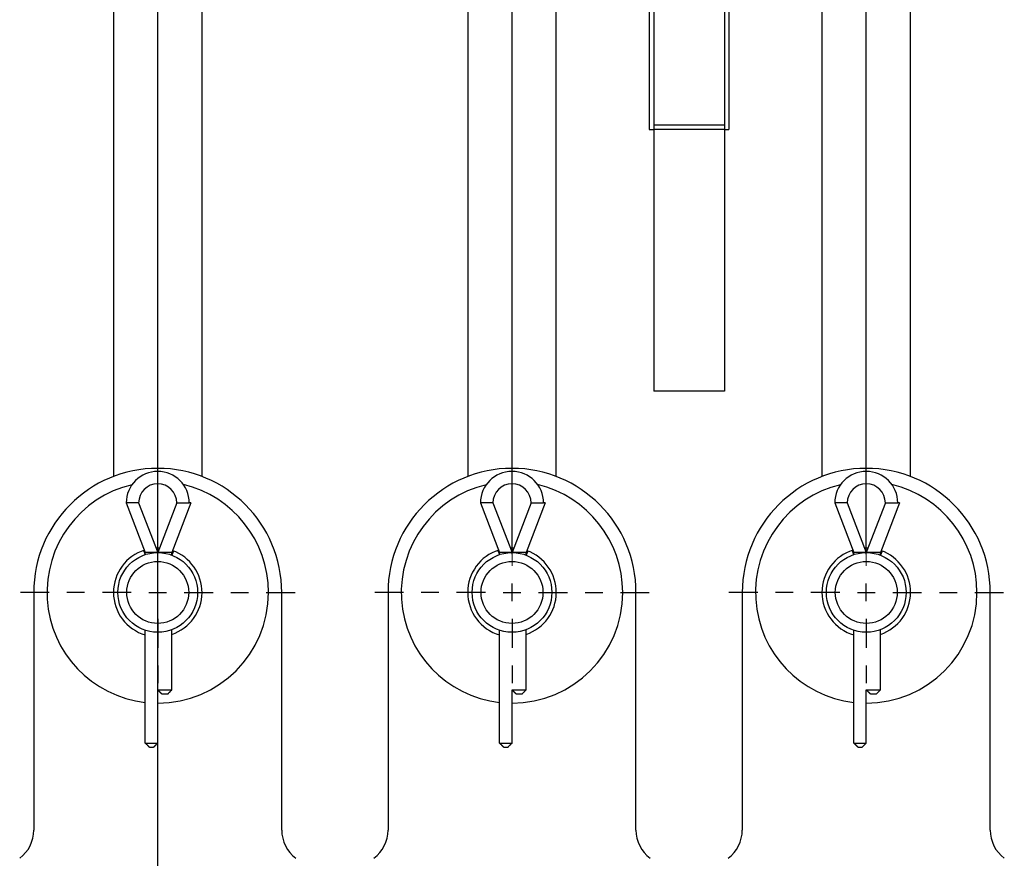
# Model space of a CAD drawing. Units: millimetres. Extents: x 0 to 1682, y -18 to 594.
# Drawn here: x 739 to 745, y 537 to 542 of the extents above; entities that cross this region are included whole.
import ezdxf

# ---------------------------------------------------------------- set-up
doc = ezdxf.new("R2010")
doc.units = ezdxf.units.MM
doc.linetypes.add('gost6', pattern=[12, 8, -1.5, 1, -1.5])
doc.linetypes.add('HIDDEN2', pattern=[4.7625, 3.175, -1.5875])

msp = doc.modelspace()

# ---------------------------------------------------------------- linework, layer by layer
at = {"color": 1, "linetype": 'gost6'}
for p, q in [((739.984118, 539.271717), (739.984118, 545.620791)), ((741.984118, 539.271717), (741.984118, 545.620791)), ((743.984118, 539.271717), (743.984118, 545.620791))]:
    msp.add_line(p, q, dxfattribs=at)
at = {"color": 1, "linetype": 'Continuous', "lineweight": 25}
for p, q in [((739.734118, 542.062149), (739.734118, 539.079637)), ((740.234118, 539.079637), (740.234118, 542.062149)), ((741.734118, 542.062149), (741.734118, 539.079637)), ((742.234118, 539.079637), (742.234118, 542.062149)), ((743.734118, 542.062149), (743.734118, 539.079637)), ((744.234118, 539.079637), (744.234118, 542.062149)), ((739.806314, 538.930771), (739.91407, 538.650792)), ((739.876362, 538.930771), (739.984118, 538.650792)), ((740.091876, 538.930771), (739.984118, 538.650792)), ((740.171827, 538.930771), (740.06407, 538.650792)), ((741.806314, 538.930771), (741.91407, 538.650792)), ((741.876362, 538.930771), (741.984118, 538.650792)), ((742.091876, 538.930771), (741.984118, 538.650792)), ((742.171827, 538.930771), (742.06407, 538.650792)), ((743.806314, 538.930771), (743.91407, 538.650792)), ((743.876362, 538.930771), (743.984118, 538.650792)), ((744.091876, 538.930771), (743.984118, 538.650792)), ((744.171827, 538.930771), (744.06407, 538.650792)), ((739.903878, 538.662567), (739.912869, 538.639212)), ((739.91407, 538.639604), (739.91407, 538.650792)), ((740.06407, 538.636102), (740.06407, 538.650792)), ((740.073057, 538.659436), (740.064077, 538.636106)), ((741.903878, 538.662567), (741.912869, 538.639212)), ((741.91407, 538.639604), (741.91407, 538.650792)), ((742.06407, 538.636102), (742.06407, 538.650792)), ((742.073057, 538.659436), (742.064077, 538.636106)), ((743.903878, 538.662567), (743.912869, 538.639212)), ((743.91407, 538.639604), (743.91407, 538.650792)), ((744.06407, 538.636102), (744.06407, 538.650792)), ((744.073057, 538.659436), (744.064077, 538.636106)), ((739.284117, 538.425791), (739.284117, 537.084841)), ((740.684118, 537.084841), (740.684118, 538.425791)), ((741.284117, 538.425791), (741.284117, 537.084841)), ((742.684118, 537.084841), (742.684118, 538.425791)), ((743.284117, 538.425791), (743.284117, 537.084841)), ((744.684118, 537.084841), (744.684118, 538.425791)), ((739.91407, 537.575792), (739.91407, 538.211955)), ((740.06407, 537.875791), (740.06407, 538.215483)), ((741.91407, 537.575792), (741.91407, 538.211955)), ((742.06407, 537.875791), (742.06407, 538.215483)), ((743.91407, 537.575792), (743.91407, 538.211955)), ((744.06407, 537.875791), (744.06407, 538.215483)), ((739.984118, 537.575792), (739.984118, 537.875791)), ((741.984118, 537.575792), (741.984118, 537.875791)), ((743.984118, 537.575792), (743.984118, 537.875791))]:
    msp.add_line(p, q, dxfattribs=at)
at = {"color": 1}
for p, q in [((742.759118, 542.062149), (742.759118, 541.037149)), ((742.784118, 542.062149), (742.784118, 539.562149)), ((743.184118, 542.062149), (743.184118, 539.562149)), ((743.209118, 542.062149), (743.209118, 541.037149)), ((742.759118, 541.037149), (742.784118, 541.037149)), ((743.184118, 541.037149), (743.209118, 541.037149)), ((743.184118, 539.562149), (742.784118, 539.562149)), ((739.984118, 538.375791), (739.984118, 538.475791)), ((741.984118, 538.375791), (741.984118, 538.475791)), ((743.984118, 538.375791), (743.984118, 538.475791)), ((739.371618, 538.425791), (739.209118, 538.425791)), ((739.571618, 538.425791), (739.471618, 538.425791)), ((739.834118, 538.425791), (739.671618, 538.425791)), ((739.934118, 538.425791), (740.034118, 538.425791)), ((740.134118, 538.425791), (740.296618, 538.425791)), ((740.396618, 538.425791), (740.496618, 538.425791)), ((740.596618, 538.425791), (740.759118, 538.425791)), ((741.371618, 538.425791), (741.209118, 538.425791)), ((741.571618, 538.425791), (741.471618, 538.425791)), ((741.834118, 538.425791), (741.671618, 538.425791)), ((741.934118, 538.425791), (742.034118, 538.425791)), ((742.134118, 538.425791), (742.296618, 538.425791)), ((742.396618, 538.425791), (742.496618, 538.425791)), ((742.596618, 538.425791), (742.759118, 538.425791)), ((743.371618, 538.425791), (743.209118, 538.425791)), ((743.571618, 538.425791), (743.471618, 538.425791)), ((743.834118, 538.425791), (743.671618, 538.425791)), ((743.934118, 538.425791), (744.034118, 538.425791)), ((744.134118, 538.425791), (744.296618, 538.425791)), ((744.396618, 538.425791), (744.496618, 538.425791)), ((744.596618, 538.425791), (744.759118, 538.425791)), ((739.984118, 538.275791), (739.984118, 538.113291)), ((741.984118, 538.275791), (741.984118, 538.113291)), ((743.984118, 538.275791), (743.984118, 538.113291)), ((739.984118, 538.013291), (739.984118, 537.913291)), ((741.984118, 538.013291), (741.984118, 537.913291)), ((743.984118, 538.013291), (743.984118, 537.913291))]:
    msp.add_line(p, q, dxfattribs=at)
at = {"color": 1, "linetype": 'HIDDEN2'}
for p, q in [((743.184118, 541.062149), (742.784118, 541.062149)), ((743.184118, 541.037149), (742.784118, 541.037149))]:
    msp.add_line(p, q, dxfattribs=at)
at = {"color": 3, "linetype": 'Continuous'}
msp.add_line((739.984118, 531.368341), (739.984118, 541.048501), dxfattribs=at)
at = {"color": 1, "linetype": 'Continuous', "lineweight": 13}
for p, q in [((739.984118, 539.038291), (739.984118, 539.200791)), ((741.984118, 539.038291), (741.984118, 539.200791)), ((743.984118, 539.038291), (743.984118, 539.200791)), ((739.984118, 538.838291), (739.984118, 538.938291)), ((741.984118, 538.838291), (741.984118, 538.938291)), ((743.984118, 538.838291), (743.984118, 538.938291)), ((739.984118, 538.575791), (739.984118, 538.738291)), ((741.984118, 538.575791), (741.984118, 538.738291)), ((743.984118, 538.575791), (743.984118, 538.738291)), ((739.984118, 537.813291), (739.984118, 537.650791)), ((741.984118, 537.813291), (741.984118, 537.650791)), ((743.984118, 537.813291), (743.984118, 537.650791))]:
    msp.add_line(p, q, dxfattribs=at)
at = {"color": 1, "linetype": 'Continuous', "lineweight": 25}
for centre, radius in [((739.984118, 538.425791), 0.225), ((741.984118, 538.425791), 0.225), ((743.984118, 538.425791), 0.225), ((739.984118, 538.425791), 0.175), ((741.984118, 538.425791), 0.175), ((743.984118, 538.425791), 0.175)]:
    msp.add_circle(centre, radius, dxfattribs=at)
for centre, radius, start, end in [((739.984118, 538.425791), 0.7, 0, 180), ((741.984118, 538.425791), 0.7, 0, 180), ((743.984118, 538.425791), 0.7, 0, 180), ((739.984118, 538.930771), 0.177805, 0, 180), ((741.984118, 538.930771), 0.177805, 0, 180), ((743.984118, 538.930771), 0.177805, 0, 180), ((739.984118, 538.425791), 0.625, 103.409999, 263.559375), ((739.984118, 538.930771), 0.107757, 0, 180), ((739.984118, 538.425791), 0.625, 0, 76.595625), ((741.984118, 538.425791), 0.625, 103.409999, 263.559375), ((741.984118, 538.930771), 0.107757, 0, 180), ((741.984118, 538.425791), 0.625, 0, 76.595625), ((743.984118, 538.425791), 0.625, 103.409999, 263.559375), ((743.984118, 538.930771), 0.107757, 0, 180), ((743.984118, 538.425791), 0.625, 0, 76.595625), ((739.984118, 538.425791), 0.25, 87.80625, 92.188125), ((741.984118, 538.425791), 0.25, 87.80625, 92.188125), ((743.984118, 538.425791), 0.25, 87.80625, 92.188125), ((739.984118, 538.425791), 0.25, 107.505001, 180), ((739.984118, 538.425791), 0.25, 288.652499, 70.368749), ((741.984118, 538.425791), 0.25, 107.505001, 180), ((741.984118, 538.425791), 0.25, 288.652499, 70.368749), ((743.984118, 538.425791), 0.25, 107.505001, 180), ((743.984118, 538.425791), 0.25, 288.652499, 70.368749), ((739.984118, 538.425791), 0.25, 180, 253.732499), ((739.984118, 538.425791), 0.625, 270, 0), ((741.984118, 538.425791), 0.25, 180, 253.732499), ((741.984118, 538.425791), 0.625, 270, 0), ((743.984118, 538.425791), 0.25, 180, 253.732499), ((743.984118, 538.425791), 0.625, 270, 0), ((739.084117, 537.084841), 0.2, 307.152345, 0), ((740.884118, 537.084841), 0.2, 180, 232.847655), ((741.084117, 537.084841), 0.2, 307.152345, 0), ((742.884118, 537.084841), 0.2, 180, 232.847655), ((743.084117, 537.084841), 0.2, 307.152345, 0), ((744.884118, 537.084841), 0.2, 180, 232.847655)]:
    msp.add_arc(centre, radius, start, end, dxfattribs=at)
at = {"color": 1}
for points in [[(739.984118, 538.640709), (739.984118, 538.715708), (739.984118, 539.271717)], [(741.984118, 538.640709), (741.984118, 538.715708), (741.984118, 539.271717)], [(743.984118, 538.640709), (743.984118, 538.715708), (743.984118, 539.271717)]]:
    msp.add_open_spline(points, degree=1, knots=[0, 0, 0.11885583, 1, 1], dxfattribs=at)
at = {"color": 1, "linetype": 'Continuous', "lineweight": 25}
for points in [[(739.876362, 538.93077), (739.806314, 538.93077)], [(740.091876, 538.93077), (740.161922, 538.93077)], [(740.171827, 538.93077), (740.161922, 538.93077)], [(741.876362, 538.93077), (741.806314, 538.93077)], [(742.091876, 538.93077), (742.161922, 538.93077)], [(742.171827, 538.93077), (742.161922, 538.93077)], [(743.876362, 538.93077), (743.806314, 538.93077)], [(744.091876, 538.93077), (744.161922, 538.93077)], [(744.171827, 538.93077), (744.161922, 538.93077)], [(739.984118, 538.650792), (739.91407, 538.650792)], [(741.984118, 538.650792), (741.91407, 538.650792)], [(743.984118, 538.650792), (743.91407, 538.650792)], [(740.039071, 537.850791), (740.009119, 537.850791)], [(740.06407, 537.87579), (740.039071, 537.850791)], [(742.039071, 537.850791), (742.009119, 537.850791)], [(742.06407, 537.87579), (742.039071, 537.850791)], [(744.039071, 537.850791), (744.009119, 537.850791)], [(744.06407, 537.87579), (744.039071, 537.850791)], [(739.91407, 537.575792), (739.984118, 537.575792)], [(741.91407, 537.575792), (741.984118, 537.575792)], [(743.91407, 537.575792), (743.984118, 537.575792)], [(739.959119, 537.550791), (739.939071, 537.550791)], [(741.959119, 537.550791), (741.939071, 537.550791)], [(743.959119, 537.550791), (743.939071, 537.550791)]]:
    msp.add_open_spline(points, degree=1, dxfattribs=at)
for points, knots in [([(740.06407, 538.650792), (740.057211, 538.650792), (740.014092, 538.650792), (739.984118, 538.650792)], [0, 0, 0.08578298, 0.62509372, 1, 1]), ([(742.06407, 538.650792), (742.057211, 538.650792), (742.014092, 538.650792), (741.984118, 538.650792)], [0, 0, 0.08578298, 0.62509372, 1, 1]), ([(744.06407, 538.650792), (744.057211, 538.650792), (744.014092, 538.650792), (743.984118, 538.650792)], [0, 0, 0.08578298, 0.62509372, 1, 1]), ([(739.984118, 537.87579), (740.039701, 537.87579), (740.06407, 537.87579)], [0, 0, 0.69520929, 1, 1]), ([(740.009119, 537.850791), (740.00631, 537.853598), (740.000373, 537.859535), (739.997269, 537.862641), (739.984118, 537.87579)], [0, 0, 0.11232379, 0.34978709, 0.47401712, 1, 1]), ([(741.984118, 537.87579), (742.039701, 537.87579), (742.06407, 537.87579)], [0, 0, 0.69520929, 1, 1]), ([(742.009119, 537.850791), (742.00631, 537.853598), (742.000373, 537.859535), (741.997269, 537.862641), (741.984118, 537.87579)], [0, 0, 0.11232379, 0.34978709, 0.47401712, 1, 1]), ([(743.984118, 537.87579), (744.039701, 537.87579), (744.06407, 537.87579)], [0, 0, 0.69520929, 1, 1]), ([(744.009119, 537.850791), (744.00631, 537.853598), (744.000373, 537.859535), (743.997269, 537.862641), (743.984118, 537.87579)], [0, 0, 0.11232379, 0.34978709, 0.47401712, 1, 1]), ([(739.939071, 537.550791), (739.932841, 537.557021), (739.920337, 537.569524), (739.91407, 537.575792)], [0, 0, 0.24919388, 0.7493179, 1, 1]), ([(739.984118, 537.575792), (739.970967, 537.562641), (739.967863, 537.559534), (739.961926, 537.553598), (739.959119, 537.550791)], [0, 0, 0.52602423, 0.65025425, 0.88771756, 1, 1]), ([(741.939071, 537.550791), (741.932841, 537.557021), (741.920337, 537.569524), (741.91407, 537.575792)], [0, 0, 0.24919388, 0.7493179, 1, 1]), ([(741.984118, 537.575792), (741.970967, 537.562641), (741.967863, 537.559534), (741.961926, 537.553598), (741.959119, 537.550791)], [0, 0, 0.52602423, 0.65025425, 0.88771756, 1, 1]), ([(743.939071, 537.550791), (743.932841, 537.557021), (743.920337, 537.569524), (743.91407, 537.575792)], [0, 0, 0.24919388, 0.7493179, 1, 1]), ([(743.984118, 537.575792), (743.970967, 537.562641), (743.967863, 537.559534), (743.961926, 537.553598), (743.959119, 537.550791)], [0, 0, 0.52602423, 0.65025425, 0.88771756, 1, 1])]:
    msp.add_open_spline(points, degree=1, knots=knots, dxfattribs=at)

doc.saveas('drawing.dxf')
